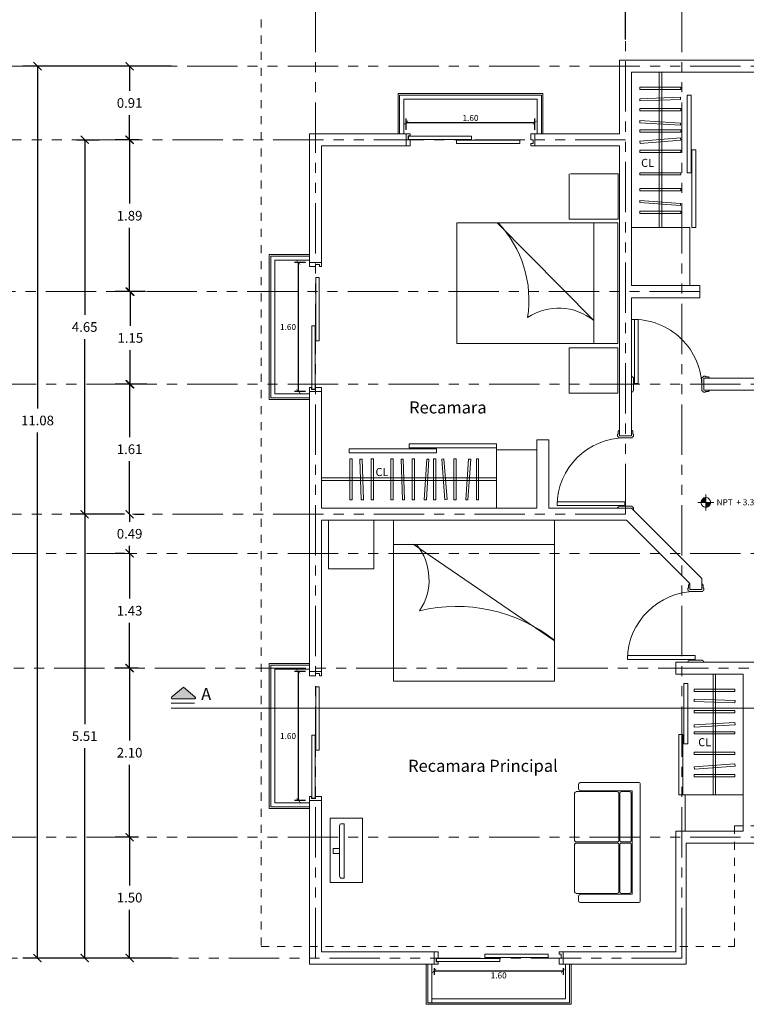
# Model space of a CAD drawing. Units: inches. Extents: x 92 to 244, y -152 to 94.
# Drawn here: x 121 to 131, y 52 to 64 of the extents above; entities that cross this region are included whole.
import ezdxf

# ---------------------------------------------------------------- set-up
doc = ezdxf.new("R2010")
doc.units = ezdxf.units.IN
doc.header["$MEASUREMENT"] = 0
doc.linetypes.add('HIDDEN2', pattern=[4.7625, 3.175, -1.5875])
doc.linetypes.add('PHANTOM2', pattern=[1.25, 0.625, -0.125, 0.125, -0.125, 0.125, -0.125])
doc.layers.get('0').update_dxf_attribs({"color": 42})
for name, color, linetype, lineweight in [('Acabados', 42, 'Continuous', 5), ('Ejes', 40, 'PHANTOM2', 5), ('muebles-01', 32, 'Continuous', 5), ('Muros', 42, 'Continuous', 18), ('Proyecciones', 32, 'Continuous', 5), ('TEXTO', 122, 'Continuous', 0), ('Vanos', 161, 'Continuous', 5)]:
    doc.layers.add(name, color=color, linetype=linetype, lineweight=lineweight)
doc.styles.add('ARIAL', font='romans.shx')
doc.styles.get("Standard").update_dxf_attribs({"font": 'arial.ttf'})
doc.dimstyles.get("Standard").update_dxf_attribs({"dimtxt": 0.18, "dimasz": 0.18, "dimexe": 0.18, "dimexo": 0.0625, "dimgap": 0.09, "dimtad": 0, "dimtih": 1, "dimtoh": 1, "dimzin": 0, "dimdsep": 46, "dimtxsty": 'ARIAL', "dimcen": 0.09, "dimazin": 0, "dimtfac": 1, "dimtofl": 0, "dimtmove": 0, "dimatfit": 3, "dimfxl": 0, "dimtolj": 1, "dimtzin": 0, "dimarcsym": 0})

# ---------------------------------------------------------------- blocks, each defined once
blk = doc.blocks.new('CAMA MAT.')
for p, q in [((-0.605, -0.562), (-0.605, 0)), ((-0.592, 0), (0, 0)), ((0, 0), (0, -0.562)), ((-0.001, -0.606), (-2.001, -0.606)), ((-2.001, -0.606), (-2.001, -2.106)), ((-1.5, -0.607), (-0.301, -1.821)), ((0, -0.562), (-0.605, -0.562)), ((-0.301, -0.606), (-0.301, -2.106)), ((-0.001, -0.606), (-0.001, -2.106)), ((-0.001, -2.106), (-2.001, -2.106)), ((-0.606, -2.72), (-0.606, -2.157)), ((-0.606, -2.157), (-0.001, -2.157)), ((-0.001, -2.157), (-0.001, -2.72)), ((-0.001, -2.72), (-0.606, -2.72))]:
    blk.add_line(p, q)
for centre, radius, start, end in [((-2.49, -1.563), 1.384, 350.897, 43.7287), ((-0.739, -2.356), 0.691, 50.6856, 123.8427)]:
    blk.add_arc(centre, radius, start, end)
blk = doc.blocks.new('CAM. QUEEN')
for p, q in [((0.024, 0), (0.024, -2)), ((2.024, 0), (0.024, 0)), ((2.024, 0), (2.024, -2)), ((2.024, -0.3), (0.024, -0.3)), ((2.023, -1.499), (0.267, -0.298)), ((2.024, -2), (0.024, -2))]:
    blk.add_line(p, q)
for centre, radius, start, end in [((-0.226, -0.738), 0.691, 326.1573, 39.3144), ((0.806, -3.045), 1.976, 51.9406, 103.3875)]:
    blk.add_arc(centre, radius, start, end)
blk = doc.blocks.new('_ArchTick')
at = {"color": 0, "linetype": 'ByBlock', "const_width": 0.15}
blk.add_lwpolyline([(-0.5, -0.5), (0.5, 0.5)], dxfattribs=at)
blk = doc.blocks.new('*D42')
at = {"color": 0, "lineweight": -2}
for p, q in [((123.363, 63.782), (121.517, 63.782)), ((121.697, 63.782), (121.697, 59.532)), ((121.697, 52.707), (121.697, 59.232)), ((123.363, 52.707), (121.517, 52.707))]:
    blk.add_line(p, q, dxfattribs=at)
at = {"layer": 'Defpoints', "color": 0}
for p in [(121.697, 63.782), (123.425, 63.782), (123.425, 52.707)]:
    blk.add_point(p, dxfattribs=at)
at = {"color": 0, "lineweight": -2, "xscale": 0.1, "yscale": 0.1, "zscale": 0.1}
for p, rotation in [((121.697, 63.782), 90), ((121.697, 52.707), 270)]:
    blk.add_blockref('_ArchTick', p, dxfattribs=dict(at, rotation=rotation))
at = {"color": 0, "insert": (121.697, 59.382), "char_height": 0.12, "attachment_point": 5, "style": 'ARIAL'}
blk.add_mtext('\\A1;11.08', dxfattribs=at)
blk = doc.blocks.new('*D43')
at = {"color": 0, "lineweight": -2}
for p, q in [((122.779, 63.782), (122.661, 63.782)), ((122.841, 63.782), (122.841, 63.475)), ((122.841, 62.868), (122.841, 63.175)), ((122.959, 62.868), (122.661, 62.868))]:
    blk.add_line(p, q, dxfattribs=at)
at = {"layer": 'Defpoints', "color": 0}
for p in [(122.841, 63.782), (122.841, 62.868), (123.021, 62.868)]:
    blk.add_point(p, dxfattribs=at)
at = {"color": 0, "lineweight": -2, "xscale": 0.1, "yscale": 0.1, "zscale": 0.1}
for p, rotation in [((122.841, 63.782), 90), ((122.841, 62.868), 270)]:
    blk.add_blockref('_ArchTick', p, dxfattribs=dict(at, rotation=rotation))
at = {"color": 0, "insert": (122.841, 63.325), "char_height": 0.12, "attachment_point": 5, "style": 'ARIAL'}
blk.add_mtext('\\A1;0.91', dxfattribs=at)
blk = doc.blocks.new('*D44')
at = {"color": 0, "lineweight": -2}
for p, q in [((122.779, 62.868), (122.661, 62.868)), ((122.841, 62.868), (122.841, 62.075)), ((122.841, 60.982), (122.841, 61.775)), ((123.039, 60.982), (122.661, 60.982))]:
    blk.add_line(p, q, dxfattribs=at)
at = {"layer": 'Defpoints', "color": 0}
for p in [(122.841, 62.868), (122.841, 60.982), (123.101, 60.982)]:
    blk.add_point(p, dxfattribs=at)
at = {"color": 0, "lineweight": -2, "xscale": 0.1, "yscale": 0.1, "zscale": 0.1}
for p, rotation in [((122.841, 62.868), 90), ((122.841, 60.982), 270)]:
    blk.add_blockref('_ArchTick', p, dxfattribs=dict(at, rotation=rotation))
at = {"color": 0, "insert": (122.841, 61.925), "char_height": 0.12, "attachment_point": 5, "style": 'ARIAL'}
blk.add_mtext('\\A1;1.89', dxfattribs=at)
blk = doc.blocks.new('*D45')
at = {"color": 0, "lineweight": -2}
for p, q in [((122.787, 60.982), (122.67, 60.982)), ((122.85, 60.982), (122.85, 60.557)), ((122.85, 59.832), (122.85, 60.257)), ((123.057, 59.832), (122.67, 59.832))]:
    blk.add_line(p, q, dxfattribs=at)
at = {"layer": 'Defpoints', "color": 0}
for p in [(122.85, 60.982), (122.85, 59.832), (123.119, 59.832)]:
    blk.add_point(p, dxfattribs=at)
at = {"color": 0, "lineweight": -2, "xscale": 0.1, "yscale": 0.1, "zscale": 0.1}
for p, rotation in [((122.85, 60.982), 90), ((122.85, 59.832), 270)]:
    blk.add_blockref('_ArchTick', p, dxfattribs=dict(at, rotation=rotation))
at = {"color": 0, "insert": (122.85, 60.407), "char_height": 0.12, "attachment_point": 5, "style": 'ARIAL'}
blk.add_mtext('\\A1;1.15', dxfattribs=at)
blk = doc.blocks.new('*D46')
at = {"color": 0, "lineweight": -2}
for p, q in [((122.779, 59.832), (122.661, 59.832)), ((122.841, 59.832), (122.841, 59.175)), ((122.841, 58.218), (122.841, 58.875)), ((122.904, 58.218), (123.021, 58.218))]:
    blk.add_line(p, q, dxfattribs=at)
at = {"layer": 'Defpoints', "color": 0}
for p in [(122.841, 59.832), (122.841, 58.218), (122.841, 58.218)]:
    blk.add_point(p, dxfattribs=at)
at = {"color": 0, "lineweight": -2, "xscale": 0.1, "yscale": 0.1, "zscale": 0.1}
for p, rotation in [((122.841, 59.832), 90), ((122.841, 58.218), 270)]:
    blk.add_blockref('_ArchTick', p, dxfattribs=dict(at, rotation=rotation))
at = {"color": 0, "insert": (122.841, 59.025), "char_height": 0.12, "attachment_point": 5, "style": 'ARIAL'}
blk.add_mtext('\\A1;1.61', dxfattribs=at)
blk = doc.blocks.new('*D47')
at = {"color": 0, "lineweight": -2}
for p, q in [((122.779, 56.307), (122.661, 56.307)), ((122.841, 56.307), (122.841, 55.407)), ((122.841, 54.207), (122.841, 55.107)), ((122.95, 54.207), (122.661, 54.207))]:
    blk.add_line(p, q, dxfattribs=at)
at = {"layer": 'Defpoints', "color": 0}
for p in [(122.841, 56.307), (122.841, 54.207), (123.012, 54.207)]:
    blk.add_point(p, dxfattribs=at)
at = {"color": 0, "lineweight": -2, "xscale": 0.1, "yscale": 0.1, "zscale": 0.1}
for p, rotation in [((122.841, 56.307), 90), ((122.841, 54.207), 270)]:
    blk.add_blockref('_ArchTick', p, dxfattribs=dict(at, rotation=rotation))
at = {"color": 0, "insert": (122.841, 55.257), "char_height": 0.12, "attachment_point": 5, "style": 'ARIAL'}
blk.add_mtext('\\A1;2.10', dxfattribs=at)
blk = doc.blocks.new('*D48')
at = {"color": 0, "lineweight": -2}
for p, q in [((122.779, 54.207), (122.661, 54.207)), ((122.841, 54.207), (122.841, 53.607)), ((122.841, 52.707), (122.841, 53.307)), ((122.779, 52.707), (122.661, 52.707))]:
    blk.add_line(p, q, dxfattribs=at)
at = {"layer": 'Defpoints', "color": 0}
for p in [(122.841, 54.207), (122.841, 52.707), (122.841, 52.707)]:
    blk.add_point(p, dxfattribs=at)
at = {"color": 0, "lineweight": -2, "xscale": 0.1, "yscale": 0.1, "zscale": 0.1}
for p, rotation in [((122.841, 54.207), 90), ((122.841, 52.707), 270)]:
    blk.add_blockref('_ArchTick', p, dxfattribs=dict(at, rotation=rotation))
at = {"color": 0, "insert": (122.841, 53.457), "char_height": 0.12, "attachment_point": 5, "style": 'ARIAL'}
blk.add_mtext('\\A1;1.50', dxfattribs=at)
blk = doc.blocks.new('*D49')
at = {"color": 0, "lineweight": -2}
for p, q in [((122.183, 62.868), (122.463, 62.868)), ((122.283, 62.868), (122.283, 60.693)), ((122.283, 58.218), (122.283, 60.393)), ((122.779, 58.218), (122.103, 58.218))]:
    blk.add_line(p, q, dxfattribs=at)
at = {"layer": 'Defpoints', "color": 0}
for p in [(122.121, 62.868), (122.283, 58.218), (122.841, 58.218)]:
    blk.add_point(p, dxfattribs=at)
at = {"color": 0, "lineweight": -2, "xscale": 0.1, "yscale": 0.1, "zscale": 0.1}
for p, rotation in [((122.283, 62.868), 90), ((122.283, 58.218), 270)]:
    blk.add_blockref('_ArchTick', p, dxfattribs=dict(at, rotation=rotation))
at = {"color": 0, "insert": (122.283, 60.543), "char_height": 0.12, "attachment_point": 5, "style": 'ARIAL'}
blk.add_mtext('\\A1;4.65', dxfattribs=at)
blk = doc.blocks.new('*D78')
at = {"color": 0, "lineweight": -2}
for p, q in [((126.625, 52.582), (126.625, 52.499)), ((128.225, 52.582), (128.225, 52.499)), ((126.625, 52.549), (128.225, 52.549))]:
    blk.add_line(p, q, dxfattribs=at)
at = {"layer": 'Defpoints', "color": 0}
for p in [(126.625, 52.632), (128.225, 52.632), (128.225, 52.549)]:
    blk.add_point(p, dxfattribs=at)
at = {"color": 0, "lineweight": -2, "xscale": 0.05, "yscale": 0.05, "zscale": 0.05, "rotation": 180}
blk.add_blockref('_ArchTick', (126.625, 52.549), dxfattribs=at)
at = {"color": 0, "lineweight": -2, "xscale": 0.05, "yscale": 0.05, "zscale": 0.05}
blk.add_blockref('_ArchTick', (128.225, 52.549), dxfattribs=at)
at = {"color": 0, "insert": (127.425, 52.491), "char_height": 0.075, "attachment_point": 5, "style": 'ARIAL'}
blk.add_mtext('\\A1;1.60', dxfattribs=at)
blk = doc.blocks.new('*D59')
at = {"color": 0, "lineweight": -2}
for p, q in [((126.275, 62.993), (126.275, 63.131)), ((127.875, 62.993), (127.875, 63.131)), ((126.275, 63.081), (127.875, 63.081))]:
    blk.add_line(p, q, dxfattribs=at)
at = {"layer": 'Defpoints', "color": 0}
for p in [(127.875, 63.081), (126.275, 62.943), (127.875, 62.943)]:
    blk.add_point(p, dxfattribs=at)
at = {"color": 0, "lineweight": -2, "xscale": 0.05, "yscale": 0.05, "zscale": 0.05, "rotation": 180}
blk.add_blockref('_ArchTick', (126.275, 63.081), dxfattribs=at)
at = {"color": 0, "lineweight": -2, "xscale": 0.05, "yscale": 0.05, "zscale": 0.05}
blk.add_blockref('_ArchTick', (127.875, 63.081), dxfattribs=at)
at = {"color": 0, "insert": (127.075, 63.138), "char_height": 0.075, "attachment_point": 5, "style": 'ARIAL'}
blk.add_mtext('\\A1;1.60', dxfattribs=at)
blk = doc.blocks.new('*D61')
at = {"color": 0, "lineweight": -2}
for p, q in [((125.025, 56.263), (124.888, 56.263)), ((124.938, 54.663), (124.938, 56.263)), ((125.025, 54.663), (124.888, 54.663))]:
    blk.add_line(p, q, dxfattribs=at)
at = {"layer": 'Defpoints', "color": 0}
for p in [(124.938, 56.263), (125.075, 56.263), (125.075, 54.663)]:
    blk.add_point(p, dxfattribs=at)
at = {"color": 0, "lineweight": -2, "xscale": 0.05, "yscale": 0.05, "zscale": 0.05}
for p, rotation in [((124.938, 56.263), 90), ((124.938, 54.663), 270)]:
    blk.add_blockref('_ArchTick', p, dxfattribs=dict(at, rotation=rotation))
at = {"color": 0, "insert": (124.809, 55.463), "char_height": 0.075, "attachment_point": 5, "style": 'ARIAL'}
blk.add_mtext('\\A1;1.60', dxfattribs=at)
blk = doc.blocks.new('*D62')
at = {"color": 0, "lineweight": -2}
for p, q in [((125.025, 61.343), (124.888, 61.343)), ((124.938, 59.743), (124.938, 61.343)), ((125.025, 59.743), (124.888, 59.743))]:
    blk.add_line(p, q, dxfattribs=at)
at = {"layer": 'Defpoints', "color": 0}
for p in [(124.938, 61.343), (125.075, 61.343), (125.075, 59.743)]:
    blk.add_point(p, dxfattribs=at)
at = {"color": 0, "lineweight": -2, "xscale": 0.05, "yscale": 0.05, "zscale": 0.05}
for p, rotation in [((124.938, 61.343), 90), ((124.938, 59.743), 270)]:
    blk.add_blockref('_ArchTick', p, dxfattribs=dict(at, rotation=rotation))
at = {"color": 0, "insert": (124.809, 60.543), "char_height": 0.075, "attachment_point": 5, "style": 'ARIAL'}
blk.add_mtext('\\A1;1.60', dxfattribs=at)
blk = doc.blocks.new('*D50')
at = {"color": 0, "lineweight": -2}
for p, q in [((122.779, 57.732), (122.661, 57.732)), ((122.841, 57.732), (122.841, 57.17)), ((122.841, 56.307), (122.841, 56.87)), ((122.95, 56.307), (122.661, 56.307))]:
    blk.add_line(p, q, dxfattribs=at)
at = {"layer": 'Defpoints', "color": 0}
for p in [(122.841, 57.732), (122.841, 56.307), (123.012, 56.307)]:
    blk.add_point(p, dxfattribs=at)
at = {"color": 0, "lineweight": -2, "xscale": 0.1, "yscale": 0.1, "zscale": 0.1}
for p, rotation in [((122.841, 57.732), 90), ((122.841, 56.307), 270)]:
    blk.add_blockref('_ArchTick', p, dxfattribs=dict(at, rotation=rotation))
at = {"color": 0, "insert": (122.841, 57.02), "char_height": 0.12, "attachment_point": 5, "style": 'ARIAL'}
blk.add_mtext('\\A1;1.43', dxfattribs=at)
blk = doc.blocks.new('*D51')
at = {"color": 0, "lineweight": -2}
for p, q in [((122.841, 58.218), (122.841, 58.125)), ((122.904, 58.218), (123.021, 58.218)), ((122.779, 57.732), (122.661, 57.732)), ((122.841, 57.732), (122.841, 57.825))]:
    blk.add_line(p, q, dxfattribs=at)
at = {"layer": 'Defpoints', "color": 0}
for p in [(122.841, 58.218), (122.841, 57.732), (122.841, 57.732)]:
    blk.add_point(p, dxfattribs=at)
at = {"color": 0, "lineweight": -2, "xscale": 0.1, "yscale": 0.1, "zscale": 0.1}
for p, rotation in [((122.841, 58.218), 90), ((122.841, 57.732), 270)]:
    blk.add_blockref('_ArchTick', p, dxfattribs=dict(at, rotation=rotation))
at = {"color": 0, "insert": (122.841, 57.975), "char_height": 0.12, "attachment_point": 5, "style": 'ARIAL'}
blk.add_mtext('\\A1;0.49', dxfattribs=at)
blk = doc.blocks.new('*D52')
at = {"color": 0, "lineweight": -2}
for p, q in [((122.22, 58.218), (122.103, 58.218)), ((122.283, 58.218), (122.283, 55.613)), ((122.283, 52.707), (122.283, 55.313)), ((122.22, 52.707), (122.103, 52.707))]:
    blk.add_line(p, q, dxfattribs=at)
at = {"layer": 'Defpoints', "color": 0}
for p in [(122.283, 58.218), (122.283, 52.707), (122.283, 52.707)]:
    blk.add_point(p, dxfattribs=at)
at = {"color": 0, "lineweight": -2, "xscale": 0.1, "yscale": 0.1, "zscale": 0.1}
for p, rotation in [((122.283, 58.218), 90), ((122.283, 52.707), 270)]:
    blk.add_blockref('_ArchTick', p, dxfattribs=dict(at, rotation=rotation))
at = {"color": 0, "insert": (122.283, 55.463), "char_height": 0.12, "attachment_point": 5, "style": 'ARIAL'}
blk.add_mtext('\\A1;5.51', dxfattribs=at)
blk = doc.blocks.new('NPT 01')
at = {"layer": 'TEXTO'}
h = blk.add_hatch(color=256, dxfattribs=at)
h.paths.add_polyline_path([(0, -0.04, 0.414214), (-0.06, -0.1), (0, -0.1)])
h.paths.add_polyline_path([(0.06, -0.1), (0, -0.1), (0, -0.161, 0.414214)])
for p, q in [((0, -0.2), (0, 0)), ((-0.1, -0.1), (0.1, -0.1))]:
    blk.add_line(p, q, dxfattribs=at)
blk.add_circle((0, -0.1), 0.0605, dxfattribs=at)
blk = doc.blocks.new('*D101')
at = {"color": 0, "lineweight": -2}
for p, q in [((125.15, 65.363), (125.15, 65.48)), ((129, 64.114), (129, 65.48)), ((125.15, 65.3), (129, 65.3))]:
    blk.add_line(p, q, dxfattribs=at)
at = {"layer": 'Defpoints', "color": 0}
for p in [(125.15, 65.3), (129, 65.3), (129, 64.052)]:
    blk.add_point(p, dxfattribs=at)
at = {"color": 0, "lineweight": -2, "xscale": 0.1, "yscale": 0.1, "zscale": 0.1, "rotation": 180}
blk.add_blockref('_ArchTick', (125.15, 65.3), dxfattribs=at)
at = {"color": 0, "lineweight": -2, "xscale": 0.1, "yscale": 0.1, "zscale": 0.1}
blk.add_blockref('_ArchTick', (129, 65.3), dxfattribs=at)
at = {"color": 0, "insert": (127.075, 65.45), "char_height": 0.12, "attachment_point": 5, "style": 'ARIAL'}
blk.add_mtext('\\A1;3.85', dxfattribs=at)

msp = doc.modelspace()

# ---------------------------------------------------------------- hatches: boundary and pattern name
at = {"layer": 'Acabados'}
msp.add_hatch(color=256, dxfattribs=at).paths.add_polyline_path([(123.367, 55.951, 0.698506), (123.377, 55.924), (123.644, 55.924, 0.698506), (123.653, 55.951), (123.51, 56.072)])

# ---------------------------------------------------------------- linework, layer by layer
for p, q in [((123.359, 55.87), (123.646, 55.87)), ((126.595, 52.202), (126.595, 52.152))]:
    msp.add_line(p, q, dxfattribs=at)
msp.add_lwpolyline([(123.653, 55.951), (123.51, 56.072), (123.367, 55.951, 0.698506), (123.377, 55.924), (123.644, 55.924, 0.698506)], format="xyb", close=True, dxfattribs=at)
msp.add_lwpolyline([(123.359, 55.81), (128.336, 55.81), (128.336, 55.81), (135.207, 55.81)], dxfattribs=at)
at = {"layer": 'Ejes'}
for p, q in [((129.7, 52.707), (129.7, 67.099)), ((125.15, 52.707), (125.15, 65.909)), ((129, 58.218), (129, 65.909)), ((134.18, 63.782), (121.297, 63.782)), ((129, 62.868), (121.297, 62.868)), ((129.925, 60.982), (121.297, 60.982)), ((134.18, 59.832), (121.297, 59.832)), ((129, 58.218), (120.497, 58.218)), ((134.18, 57.732), (121.297, 57.732)), ((132.53, 56.307), (120.947, 56.307)), ((134.18, 54.207), (121.297, 54.207)), ((129.7, 52.707), (121.297, 52.707))]:
    msp.add_line(p, q, dxfattribs=at)
at = {"layer": 'muebles-01'}
for p, q in [((129.42, 61.78), (129.42, 63.707)), ((129.45, 61.78), (129.45, 63.707)), ((129.798, 61.78), (129.075, 61.78)), ((129.798, 61.78), (129.798, 61.057)), ((127.4, 59.043), (127.4, 58.293)), ((127.4, 59.016), (127.9, 59.016)), ((127.4, 58.668), (125.225, 58.668)), ((127.4, 58.638), (125.225, 58.638)), ((130.088, 54.732), (130.088, 56.232)), ((130.118, 54.732), (130.118, 56.232)), ((128.418, 54.868), (128.418, 54.803)), ((129.166, 54.885), (128.436, 54.885)), ((129.083, 54.785), (128.436, 54.785)), ((129.083, 54.785), (129.083, 53.498)), ((129.183, 54.868), (129.183, 53.415)), ((128.368, 54.755), (128.368, 54.165)), ((128.901, 54.773), (128.386, 54.773)), ((128.918, 54.755), (128.918, 54.165)), ((128.931, 54.755), (128.931, 54.165)), ((129.053, 54.773), (128.948, 54.773)), ((129.071, 54.755), (129.071, 54.165)), ((129.713, 54.732), (129.663, 54.732)), ((129.713, 54.732), (130.463, 54.732)), ((129.74, 54.732), (129.74, 54.282)), ((128.368, 54.118), (128.368, 53.528)), ((128.901, 54.148), (128.386, 54.148)), ((128.901, 54.135), (128.386, 54.135)), ((128.918, 54.118), (128.918, 53.528)), ((128.931, 54.118), (128.931, 53.528)), ((129.053, 54.148), (128.948, 54.148)), ((129.053, 54.135), (128.948, 54.135)), ((129.071, 54.118), (129.071, 53.528)), ((128.901, 53.51), (128.386, 53.51)), ((128.418, 53.48), (128.418, 53.415)), ((129.083, 53.498), (128.436, 53.498)), ((129.053, 53.51), (128.948, 53.51)), ((129.166, 53.398), (128.436, 53.398))]:
    msp.add_line(p, q, dxfattribs=at)
for points in [[(129.686, 63.521), (129.179, 63.521), (129.179, 63.493), (129.686, 63.493)], [(129.684, 63.396), (129.178, 63.378), (129.179, 63.351), (129.685, 63.368)], [(129.764, 62.456), (129.814, 62.456), (129.814, 63.42), (129.764, 63.42)], [(129.686, 63.255), (129.179, 63.256), (129.179, 63.228), (129.686, 63.228)], [(129.685, 63.076), (129.179, 63.106), (129.177, 63.079), (129.683, 63.049)], [(129.686, 62.991), (129.179, 62.991), (129.179, 62.964), (129.686, 62.964)], [(129.684, 62.89), (129.179, 62.85), (129.181, 62.822), (129.686, 62.863)], [(129.686, 62.738), (129.179, 62.738), (129.179, 62.711), (129.686, 62.711)], [(129.825, 61.78), (129.875, 61.78), (129.875, 62.744), (129.825, 62.744)], [(129.686, 62.459), (129.179, 62.459), (129.179, 62.431), (129.686, 62.431)], [(129.686, 62.261), (129.179, 62.261), (129.179, 62.233), (129.686, 62.233)], [(129.684, 62.078), (129.179, 62.115), (129.177, 62.088), (129.682, 62.051)], [(129.686, 61.981), (129.179, 61.981), (129.179, 61.954), (129.686, 61.954)], [(127.4, 59.043), (127.4, 59.093), (126.313, 59.093), (126.313, 59.043)], [(125.566, 58.982), (125.566, 59.032), (126.653, 59.032), (126.653, 58.982)], [(125.576, 58.904), (125.576, 58.397), (125.604, 58.397), (125.604, 58.904)], [(125.702, 58.902), (125.719, 58.396), (125.747, 58.397), (125.729, 58.903)], [(125.842, 58.904), (125.842, 58.397), (125.869, 58.397), (125.87, 58.904)], [(126.087, 58.904), (126.087, 58.397), (126.114, 58.397), (126.114, 58.904)], [(126.212, 58.902), (126.229, 58.396), (126.257, 58.397), (126.239, 58.903)], [(126.352, 58.904), (126.352, 58.397), (126.379, 58.397), (126.38, 58.904)], [(126.531, 58.903), (126.501, 58.397), (126.529, 58.395), (126.559, 58.901)], [(126.616, 58.904), (126.616, 58.397), (126.644, 58.397), (126.644, 58.904)], [(126.717, 58.902), (126.758, 58.397), (126.785, 58.399), (126.745, 58.904)], [(126.869, 58.904), (126.869, 58.397), (126.897, 58.397), (126.897, 58.904)], [(127.052, 58.902), (127.015, 58.397), (127.042, 58.395), (127.079, 58.9)], [(127.149, 58.904), (127.149, 58.397), (127.176, 58.397), (127.176, 58.904)], [(125.875, 58.143), (125.313, 58.143), (125.313, 57.538), (125.875, 57.538)], [(129.775, 56.118), (129.725, 56.118), (129.725, 55.368), (129.775, 55.368)], [(129.853, 56.046), (130.36, 56.046), (130.36, 56.018), (129.853, 56.018)], [(129.854, 55.921), (130.361, 55.903), (130.36, 55.876), (129.853, 55.893)], [(129.853, 55.78), (130.36, 55.781), (130.36, 55.753), (129.853, 55.753)], [(129.853, 55.516), (130.36, 55.516), (130.36, 55.489), (129.853, 55.489)], [(129.854, 55.601), (130.36, 55.631), (130.361, 55.604), (129.855, 55.574)], [(129.713, 54.732), (129.663, 54.732), (129.663, 55.482), (129.713, 55.482)], [(129.853, 55.263), (130.36, 55.263), (130.36, 55.236), (129.853, 55.236)], [(129.854, 55.081), (130.36, 55.118), (130.362, 55.09), (129.856, 55.053)], [(129.853, 54.984), (130.36, 54.984), (130.36, 54.956), (129.853, 54.956)], [(125.733, 54.443), (125.733, 53.643), (125.333, 53.643), (125.333, 54.443)], [(125.45, 54.067), (125.37, 54.067), (125.37, 54.005), (125.45, 54.005)]]:
    msp.add_lwpolyline(points, close=True, dxfattribs=at)
msp.add_lwpolyline([(125.507, 54.375), (125.475, 54.375, 0.414214), (125.45, 54.35), (125.45, 53.723, 0.414214), (125.475, 53.698), (125.507, 53.698)], format="xyb", close=True, dxfattribs=at)
for centre, radius, start, end in [((128.436, 54.868), 0.0175, 90, 180), ((128.436, 54.803), 0.0175, 180, 270), ((129.171, 54.873), 0.0125, 0, 90), ((128.386, 54.755), 0.0175, 90, 180), ((128.901, 54.755), 0.0175, 0, 90), ((128.948, 54.755), 0.0175, 90, 180), ((129.053, 54.755), 0.0175, 0, 90), ((128.386, 54.165), 0.0175, 180, 270), ((128.901, 54.165), 0.0175, 270, 0), ((128.948, 54.165), 0.0175, 180, 270), ((129.053, 54.165), 0.0175, 270, 0), ((128.386, 54.118), 0.0175, 90, 180), ((128.901, 54.118), 0.0175, 0, 90), ((128.948, 54.118), 0.0175, 90, 180), ((129.053, 54.118), 0.0175, 0, 90), ((128.386, 53.528), 0.0175, 180, 270), ((128.436, 53.48), 0.0175, 90, 180), ((128.901, 53.528), 0.0175, 270, 0), ((128.948, 53.528), 0.0175, 180, 270), ((129.053, 53.528), 0.0175, 270, 0), ((128.436, 53.415), 0.0175, 180, 270), ((129.166, 53.415), 0.0175, 270, 0)]:
    msp.add_arc(centre, radius, start, end, dxfattribs=at)
at = {"layer": 'Muros'}
for p, q in [((128.925, 63.857), (128.925, 62.943)), ((128.925, 63.857), (130.84, 63.857)), ((129.075, 63.707), (129.075, 61.057)), ((129.075, 63.707), (130.84, 63.707)), ((126.175, 63.443), (127.975, 63.443)), ((126.175, 62.943), (126.175, 63.443)), ((127.975, 62.943), (127.975, 63.443)), ((125.075, 62.943), (126.275, 62.943)), ((125.075, 62.943), (125.075, 61.293)), ((128.925, 62.943), (127.875, 62.943)), ((125.225, 62.793), (125.225, 61.293)), ((125.225, 62.793), (126.325, 62.793)), ((127.825, 62.793), (128.925, 62.793)), ((128.925, 62.793), (128.925, 59.193)), ((124.575, 59.643), (124.575, 61.443)), ((125.075, 61.443), (124.575, 61.443)), ((129.925, 61.057), (129.075, 61.057)), ((129.925, 61.057), (129.925, 60.907)), ((129.075, 60.907), (129.075, 59.193)), ((129.925, 60.907), (129.075, 60.907)), ((125.075, 59.793), (125.075, 56.213)), ((125.225, 59.793), (125.225, 58.293)), ((129.95, 59.907), (129.95, 59.757)), ((134.105, 59.907), (129.975, 59.907)), ((129.975, 59.757), (129.975, 59.907)), ((134.105, 59.757), (129.975, 59.757)), ((125.075, 59.643), (124.575, 59.643)), ((129.075, 59.193), (128.925, 59.193)), ((128.05, 59.143), (127.9, 59.143)), ((127.9, 58.293), (127.9, 59.143)), ((128.05, 58.293), (128.05, 59.143)), ((127.9, 58.293), (125.225, 58.293)), ((129.075, 58.293), (128.05, 58.293)), ((129.075, 58.293), (129.949, 57.419)), ((125.225, 58.143), (125.225, 56.213)), ((129.013, 58.143), (125.225, 58.143)), ((129.013, 58.143), (129.799, 57.357)), ((129.799, 57.357), (129.799, 57.282)), ((129.949, 57.419), (129.949, 57.282)), ((129.799, 57.282), (129.949, 57.282)), ((129.625, 56.382), (129.625, 56.232)), ((130.613, 56.382), (129.625, 56.382)), ((130.613, 56.382), (130.313, 56.382)), ((124.575, 54.563), (124.575, 56.363)), ((125.075, 56.363), (124.575, 56.363)), ((130.463, 56.232), (129.625, 56.232)), ((130.463, 56.232), (130.163, 56.232)), ((130.463, 56.232), (130.463, 54.282)), ((125.075, 54.713), (125.075, 52.632)), ((125.225, 54.713), (125.225, 52.782)), ((125.075, 54.563), (124.575, 54.563)), ((129.625, 54.282), (130.463, 54.282)), ((129.625, 54.282), (129.625, 52.782)), ((129.755, 54.132), (134.255, 54.132)), ((129.755, 52.632), (129.755, 54.132)), ((125.225, 52.782), (126.625, 52.782)), ((126.625, 52.782), (126.625, 52.632)), ((128.225, 52.782), (129.625, 52.782)), ((128.225, 52.782), (128.225, 52.632)), ((125.075, 52.632), (126.625, 52.632)), ((126.525, 52.632), (126.525, 52.132)), ((128.225, 52.632), (129.755, 52.632)), ((128.325, 52.632), (128.325, 52.132)), ((126.525, 52.132), (128.325, 52.132))]:
    msp.add_line(p, q, dxfattribs=at)
at = {"layer": 'Proyecciones', "linetype": 'HIDDEN2', "ltscale": 0.03}
for p, q in [((124.475, 64.361), (124.475, 52.85)), ((130.355, 54.35), (134.255, 54.35)), ((130.355, 52.85), (130.355, 54.35)), ((124.475, 52.85), (130.355, 52.85))]:
    msp.add_line(p, q, dxfattribs=at)
at = {"layer": 'Vanos'}
for p, q in [((126.195, 62.943), (126.195, 63.423)), ((126.195, 63.423), (127.955, 63.423)), ((126.245, 62.943), (126.245, 63.373)), ((126.245, 63.373), (127.905, 63.373)), ((127.905, 62.943), (127.905, 63.373)), ((127.955, 62.943), (127.955, 63.423)), ((125.075, 61.423), (124.595, 61.423)), ((124.595, 59.663), (124.595, 61.423)), ((125.075, 61.373), (124.645, 61.373)), ((124.645, 59.713), (124.645, 61.373)), ((129.075, 59.932), (129.084, 59.932)), ((129.084, 59.932), (129.084, 59.926)), ((129.1, 59.916), (129.094, 59.916)), ((129.1, 59.907), (129.1, 59.916)), ((129.95, 59.907), (129.95, 59.916)), ((129.95, 59.916), (129.956, 59.916)), ((129.975, 59.932), (129.967, 59.932)), ((129.967, 59.932), (129.967, 59.926)), ((129.994, 59.932), (129.975, 59.932)), ((129.994, 59.924), (129.994, 59.932)), ((130.03, 59.924), (129.994, 59.924)), ((130.03, 59.918), (130.03, 59.924)), ((130.041, 59.918), (130.03, 59.918)), ((130.041, 59.907), (130.041, 59.918)), ((129.1, 59.757), (129.1, 59.907)), ((129.95, 59.757), (129.95, 59.907)), ((125.075, 59.713), (124.645, 59.713)), ((129.075, 59.732), (129.084, 59.732)), ((129.084, 59.732), (129.084, 59.738)), ((129.1, 59.749), (129.094, 59.749)), ((129.1, 59.757), (129.1, 59.749)), ((129.95, 59.757), (129.95, 59.749)), ((129.95, 59.749), (129.956, 59.749)), ((129.967, 59.732), (129.967, 59.738)), ((129.975, 59.732), (129.967, 59.732)), ((129.994, 59.732), (129.975, 59.732)), ((130.03, 59.74), (129.994, 59.74)), ((129.994, 59.74), (129.994, 59.732)), ((130.041, 59.746), (130.03, 59.746)), ((130.03, 59.746), (130.03, 59.74)), ((130.041, 59.757), (130.041, 59.746)), ((125.075, 59.663), (124.595, 59.663)), ((128.908, 59.212), (128.9, 59.212)), ((128.9, 59.212), (128.9, 59.193)), ((128.9, 59.193), (128.9, 59.185)), ((128.9, 59.185), (128.906, 59.185)), ((128.914, 59.248), (128.908, 59.248)), ((128.908, 59.248), (128.908, 59.212)), ((128.925, 59.259), (128.914, 59.259)), ((128.914, 59.259), (128.914, 59.248)), ((129.075, 59.259), (129.086, 59.259)), ((129.086, 59.259), (129.086, 59.248)), ((129.086, 59.248), (129.092, 59.248)), ((129.092, 59.248), (129.092, 59.212)), ((129.092, 59.212), (129.1, 59.212)), ((129.1, 59.185), (129.094, 59.185)), ((129.1, 59.212), (129.1, 59.193)), ((129.1, 59.193), (129.1, 59.185)), ((128.917, 59.168), (128.917, 59.174)), ((128.925, 59.168), (128.917, 59.168)), ((129.075, 59.168), (128.925, 59.168)), ((129.075, 59.168), (129.084, 59.168)), ((129.084, 59.168), (129.084, 59.174)), ((128.9, 58.293), (128.9, 58.302)), ((128.9, 58.302), (128.906, 58.302)), ((128.925, 58.318), (128.917, 58.318)), ((128.917, 58.318), (128.917, 58.312)), ((129.075, 58.318), (128.925, 58.318)), ((129.075, 58.318), (129.084, 58.318)), ((129.084, 58.318), (129.084, 58.312)), ((129.1, 58.302), (129.094, 58.302)), ((129.1, 58.268), (129.1, 58.302)), ((129.799, 57.348), (129.788, 57.348)), ((129.788, 57.348), (129.788, 57.337)), ((129.949, 57.348), (129.96, 57.348)), ((129.96, 57.348), (129.96, 57.337)), ((129.782, 57.301), (129.774, 57.301)), ((129.774, 57.301), (129.774, 57.282)), ((129.774, 57.282), (129.774, 57.274)), ((129.774, 57.274), (129.78, 57.274)), ((129.788, 57.337), (129.782, 57.337)), ((129.782, 57.337), (129.782, 57.301)), ((129.791, 57.257), (129.791, 57.263)), ((129.799, 57.257), (129.791, 57.257)), ((129.949, 57.257), (129.799, 57.257)), ((129.949, 57.257), (129.958, 57.257)), ((129.958, 57.257), (129.958, 57.263)), ((129.96, 57.337), (129.966, 57.337)), ((129.966, 57.337), (129.966, 57.301)), ((129.966, 57.301), (129.974, 57.301)), ((129.974, 57.274), (129.968, 57.274)), ((129.974, 57.301), (129.974, 57.282)), ((129.974, 57.282), (129.974, 57.274)), ((129.774, 56.382), (129.774, 56.391)), ((129.774, 56.391), (129.78, 56.391)), ((129.799, 56.407), (129.791, 56.407)), ((129.791, 56.407), (129.791, 56.401)), ((129.949, 56.407), (129.799, 56.407)), ((129.949, 56.407), (129.958, 56.407)), ((129.958, 56.407), (129.958, 56.401)), ((129.974, 56.391), (129.968, 56.391)), ((129.974, 56.382), (129.974, 56.391)), ((125.075, 56.343), (124.595, 56.343)), ((124.595, 54.583), (124.595, 56.343)), ((125.075, 56.293), (124.645, 56.293)), ((124.645, 54.633), (124.645, 56.293)), ((125.075, 54.583), (124.595, 54.583)), ((125.075, 54.633), (124.645, 54.633)), ((126.545, 52.632), (126.545, 52.152)), ((126.595, 52.632), (126.595, 52.202)), ((128.255, 52.632), (128.255, 52.202)), ((128.305, 52.632), (128.305, 52.152)), ((126.545, 52.152), (128.305, 52.152)), ((126.595, 52.202), (128.255, 52.202))]:
    msp.add_line(p, q, dxfattribs=at)
for points in [[(126.275, 62.943), (126.325, 62.943), (126.325, 62.917), (126.299, 62.917), (126.299, 62.868), (126.325, 62.868), (126.325, 62.793), (126.275, 62.793)], [(126.303, 62.873), (127.089, 62.873), (127.089, 62.914), (126.303, 62.914)], [(127.689, 62.864), (126.903, 62.864), (126.903, 62.823), (127.689, 62.823)], [(127.875, 62.793), (127.825, 62.793), (127.825, 62.82), (127.852, 62.82), (127.852, 62.868), (127.825, 62.868), (127.825, 62.943), (127.875, 62.943)], [(125.225, 61.343), (125.225, 61.293), (125.199, 61.293), (125.199, 61.32), (125.15, 61.32), (125.15, 61.293), (125.075, 61.293), (125.075, 61.343)], [(125.155, 61.157), (125.155, 60.371), (125.196, 60.371), (125.196, 61.157)], [(125.146, 59.771), (125.146, 60.556), (125.105, 60.556), (125.105, 59.771)], [(129.159, 59.843), (129.159, 60.635), (129.112, 60.637), (129.112, 59.843)], [(125.075, 59.743), (125.075, 59.793), (125.102, 59.793), (125.102, 59.767), (125.15, 59.767), (125.15, 59.793), (125.225, 59.793), (125.225, 59.743)], [(128.99, 58.373), (128.152, 58.373), (128.15, 58.326), (128.99, 58.326)], [(129.864, 56.462), (129.026, 56.462), (129.024, 56.415), (129.864, 56.415)], [(125.225, 56.263), (125.225, 56.213), (125.199, 56.213), (125.199, 56.239), (125.15, 56.239), (125.15, 56.213), (125.075, 56.213), (125.075, 56.263)], [(125.155, 56.076), (125.155, 55.29), (125.196, 55.29), (125.196, 56.076)], [(125.146, 54.69), (125.146, 55.476), (125.105, 55.476), (125.105, 54.69)], [(125.075, 54.663), (125.075, 54.713), (125.102, 54.713), (125.102, 54.686), (125.15, 54.686), (125.15, 54.713), (125.225, 54.713), (125.225, 54.663)], [(126.625, 52.632), (126.675, 52.632), (126.675, 52.659), (126.649, 52.659), (126.649, 52.707), (126.675, 52.707), (126.675, 52.782), (126.625, 52.782)], [(126.653, 52.703), (127.439, 52.703), (127.439, 52.662), (126.653, 52.662)], [(128.039, 52.712), (127.253, 52.712), (127.253, 52.753), (128.039, 52.753)], [(128.225, 52.782), (128.175, 52.782), (128.175, 52.756), (128.202, 52.756), (128.202, 52.707), (128.175, 52.707), (128.175, 52.632), (128.225, 52.632)]]:
    msp.add_lwpolyline(points, close=True, dxfattribs=at)
for centre, radius, start, end in [((129.1, 59.787), 0.85, 0, 91.6854), ((129.075, 59.907), 0.0207, 24.6218, 65.3782), ((129.975, 59.907), 0.0207, 114.6218, 155.3782), ((129.075, 59.757), 0.0207, 294.6218, 335.3782), ((129.975, 59.757), 0.0207, 204.6218, 245.3782), ((128.925, 59.193), 0.0207, 204.6218, 245.3782), ((129.075, 59.193), 0.0207, 294.6218, 335.3782), ((129, 58.318), 0.85, 90, 179.4475), ((128.925, 58.293), 0.0207, 114.6218, 155.3782), ((129.075, 58.293), 0.0207, 24.6218, 65.3782), ((129.874, 56.407), 0.85, 90, 179.4475), ((129.799, 57.282), 0.0207, 204.6218, 245.3782), ((129.949, 57.282), 0.0207, 294.6218, 335.3782), ((129.799, 56.382), 0.0207, 114.6218, 155.3782), ((129.949, 56.382), 0.0207, 24.6218, 65.3782)]:
    msp.add_arc(centre, radius, start, end, dxfattribs=at)

# ---------------------------------------------------------------- block references
at = {"layer": 'muebles-01'}
for name, p in [('CAMA MAT.', (128.907, 62.443)), ('CAM. QUEEN', (126.095, 58.143))]:
    msp.add_blockref(name, p, dxfattribs=at)
at = {"layer": 'TEXTO'}
msp.add_blockref('NPT 01', (129.998, 58.464), dxfattribs=at)

# ---------------------------------------------------------------- texts
for s, height, p in [('CL', 0.1, (129.194, 62.531)), ('Recamara', 0.15, (126.313, 59.469)), ('CL', 0.1, (125.895, 58.692)), ('A', 0.15, (123.73, 55.91)), ('CL', 0.1, (129.903, 55.337)), ('Recamara Principal', 0.15, (126.3, 55.019))]:
    msp.add_text(s, height=height).set_placement(p)
msp.add_text('NPT  + 3.325', height=0.075, dxfattribs=at).set_placement((130.132, 58.329))

# ---------------------------------------------------------------- dimensions: what is measured, and where the dimension line sits
for base, p1, p2, override, picture, middle in [((129, 65.3), (125.15, 65.3), (129, 64.052), {"dimtxt": 0.12, "dimasz": 0.1, "dimtad": 1, "dimblk1": 'ArchTick', "dimblk2": 'ArchTick', "dimsah": 1}, '*D101', (127.075, 65.45)), ((127.875, 63.081), (126.275, 62.943), (127.875, 62.943), {"dimtxt": 0.075, "dimasz": 0.05, "dimexe": 0.05, "dimexo": 0.05, "dimgap": 0.02, "dimtad": 2, "dimblk1": 'ArchTick', "dimblk2": 'ArchTick', "dimsah": 1}, '*D59', (127.075, 63.138))]:
    dim = msp.add_linear_dim(base=base, p1=p1, p2=p2, dimstyle='Standard', override=override)
    dim.commit()
    dim.dimension.update_dxf_attribs({"geometry": picture, "text_midpoint": middle})
dim = msp.add_linear_dim(base=(121.696931596, 63.782249635), p1=(123.425297364, 52.707249635), p2=(123.425297364, 63.782249635), angle=90, dimstyle='Standard', override={"dimtxt": 0.12, "dimasz": 0.1, "dimblk1": 'ArchTick', "dimblk2": 'ArchTick', "dimsah": 1})
dim.commit()
dim.dimension.update_dxf_attribs({"geometry": '*D42', "text_midpoint": (121.696931596, 59.382249635), "dimtype": 160})
for base, p1, p2, override, picture, middle in [((122.841, 62.868), (122.841, 63.782), (123.021, 62.868), {"dimtxt": 0.12, "dimasz": 0.1, "dimblk1": 'ArchTick', "dimblk2": 'ArchTick', "dimsah": 1}, '*D43', (122.841, 63.325)), ((122.283, 58.218), (122.121, 62.868), (122.841, 58.218), {"dimtxt": 0.12, "dimasz": 0.1, "dimblk1": 'ArchTick', "dimblk2": 'ArchTick', "dimsah": 1}, '*D49', (122.283, 60.543)), ((122.841, 60.982), (122.841, 62.868), (123.101, 60.982), {"dimtxt": 0.12, "dimasz": 0.1, "dimblk1": 'ArchTick', "dimblk2": 'ArchTick', "dimsah": 1}, '*D44', (122.841, 61.925)), ((124.938, 61.343), (125.075, 59.743), (125.075, 61.343), {"dimtxt": 0.075, "dimasz": 0.05, "dimexe": 0.05, "dimexo": 0.05, "dimgap": 0.02, "dimtad": 2, "dimblk1": 'ArchTick', "dimblk2": 'ArchTick', "dimsah": 1}, '*D62', (124.809, 60.543)), ((122.85, 59.832), (122.85, 60.982), (123.119, 59.832), {"dimtxt": 0.12, "dimasz": 0.1, "dimblk1": 'ArchTick', "dimblk2": 'ArchTick', "dimsah": 1}, '*D45', (122.85, 60.407)), ((122.841, 58.218), (122.841, 59.832), (122.841, 58.218), {"dimtxt": 0.12, "dimasz": 0.1, "dimblk1": 'ArchTick', "dimblk2": 'ArchTick', "dimsah": 1}, '*D46', (122.841, 59.025)), ((122.283, 52.707), (122.283, 58.218), (122.283, 52.707), {"dimtxt": 0.12, "dimasz": 0.1, "dimblk1": 'ArchTick', "dimblk2": 'ArchTick', "dimsah": 1}, '*D52', (122.283, 55.463)), ((122.841, 57.732), (122.841, 58.218), (122.841, 57.732), {"dimtxt": 0.12, "dimasz": 0.1, "dimblk1": 'ArchTick', "dimblk2": 'ArchTick', "dimsah": 1}, '*D51', (122.841, 57.975)), ((122.841450718, 56.307249635), (122.841450718, 57.732249635), (123.012124041, 56.307249635), {"dimtxt": 0.12, "dimasz": 0.1, "dimblk1": 'ArchTick', "dimblk2": 'ArchTick', "dimsah": 1}, '*D50', (122.841450718, 57.019749635)), ((122.841, 54.207), (122.841, 56.307), (123.012, 54.207), {"dimtxt": 0.12, "dimasz": 0.1, "dimblk1": 'ArchTick', "dimblk2": 'ArchTick', "dimsah": 1}, '*D47', (122.841, 55.257)), ((124.938, 56.263), (125.075, 54.663), (125.075, 56.263), {"dimtxt": 0.075, "dimasz": 0.05, "dimexe": 0.05, "dimexo": 0.05, "dimgap": 0.02, "dimtad": 2, "dimblk1": 'ArchTick', "dimblk2": 'ArchTick', "dimsah": 1}, '*D61', (124.809, 55.463)), ((122.841, 52.707), (122.841, 54.207), (122.841, 52.707), {"dimtxt": 0.12, "dimasz": 0.1, "dimblk1": 'ArchTick', "dimblk2": 'ArchTick', "dimsah": 1}, '*D48', (122.841, 53.457))]:
    dim = msp.add_linear_dim(base=base, p1=p1, p2=p2, angle=90, dimstyle='Standard', override=override)
    dim.commit()
    dim.dimension.update_dxf_attribs({"geometry": picture, "text_midpoint": middle})
dim = msp.add_linear_dim(base=(128.225, 52.549), p1=(126.625, 52.632), p2=(128.225, 52.632), dimstyle='Standard', override={"dimtxt": 0.075, "dimasz": 0.05, "dimexe": 0.05, "dimexo": 0.05, "dimgap": 0.02, "dimtad": 2, "dimblk1": 'ArchTick', "dimblk2": 'ArchTick', "dimsah": 1})
dim.commit()
dim.dimension.update_dxf_attribs({"geometry": '*D78', "text_midpoint": (127.425, 52.549), "dimtype": 160})

doc.saveas('drawing.dxf')
